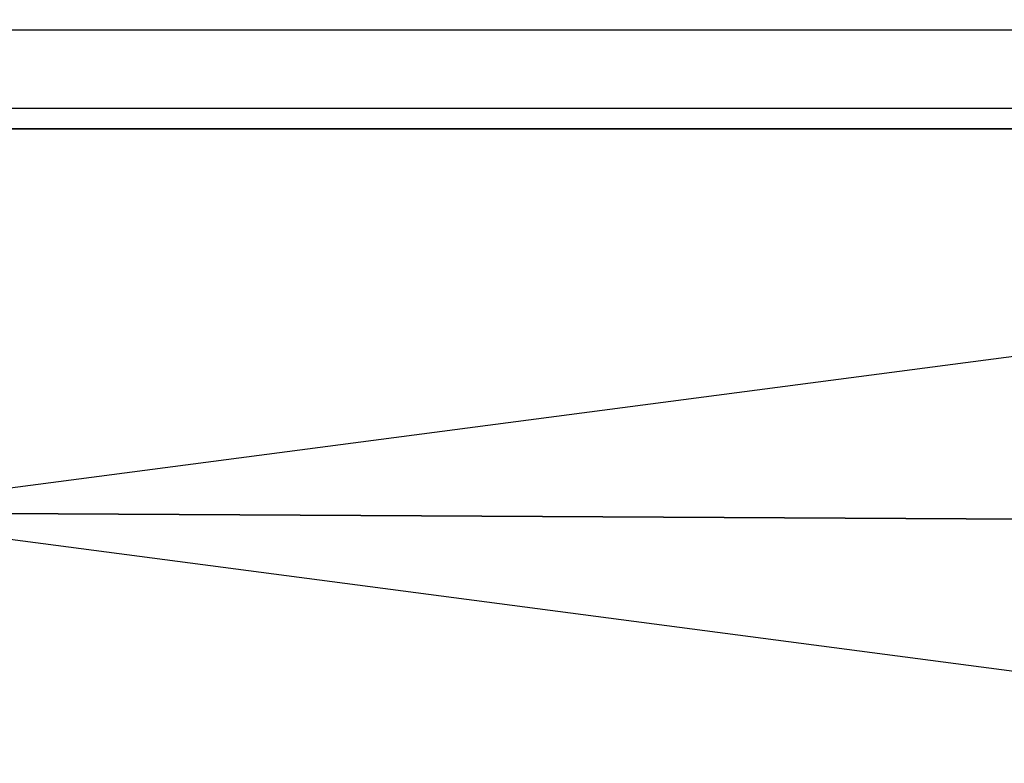
# Model space of a CAD drawing. Extents: x -5307 to 5307, y -10148 to 802.
# Drawn here: x 1 to 6, y 371 to 375 of the extents above; entities that cross this region are included whole.
import ezdxf

# ---------------------------------------------------------------- set-up
doc = ezdxf.new("R2010")
doc.units = 0
doc.header["$MEASUREMENT"] = 0
doc.layers.add('HE008', color=7, linetype='CONTINUOUS')

msp = doc.modelspace()

# ---------------------------------------------------------------- linework, layer by layer
at = {"layer": 'HE008'}
for p, q in [((-165.064, 393.799, -48.9619), (131.452, 354.872, -399.326)), ((-165.064, 393.799, -48.9619), (131.452, 354.872, -399.326)), ((0.03813, 372.134, -243.957), (165.064, 393.799, -48.9619)), ((0.03813, 372.134, -243.957), (165.064, 393.799, -48.9619)), ((-14, 374.561, -352.873), (14, 374.561, -352.873)), ((-14, 374.561, -352.873), (14, 374.561, -352.873)), ((14, 374.166, -351.827), (-14, 374.166, -351.827)), ((14, 374.166, -351.827), (-14, 374.166, -351.827)), ((14, 374.064, -352.822), (-14, 374.064, -352.822)), ((-14, 374.064, -352.822), (14, 374.064, -352.822)), ((18.3935, 372.033, -265.609), (0.03813, 372.134, -243.957)), ((0.03813, 372.134, -243.957), (18.3935, 372.033, -265.609))]:
    msp.add_line(p, q, dxfattribs=at)
for radius in [5306.81, 5296.87, 5292.48, 5292.39, 5292.37, 5289.37, 5287.48, 5287.48, 5278.83, 5276.43, 5274.35, 5274.1, 5272.48, 5271.5, 5271.5, 5257.62]:
    msp.add_arc((0, -4841.48, 48.366), radius, 90, 90, dxfattribs=at)

doc.saveas('drawing.dxf')
